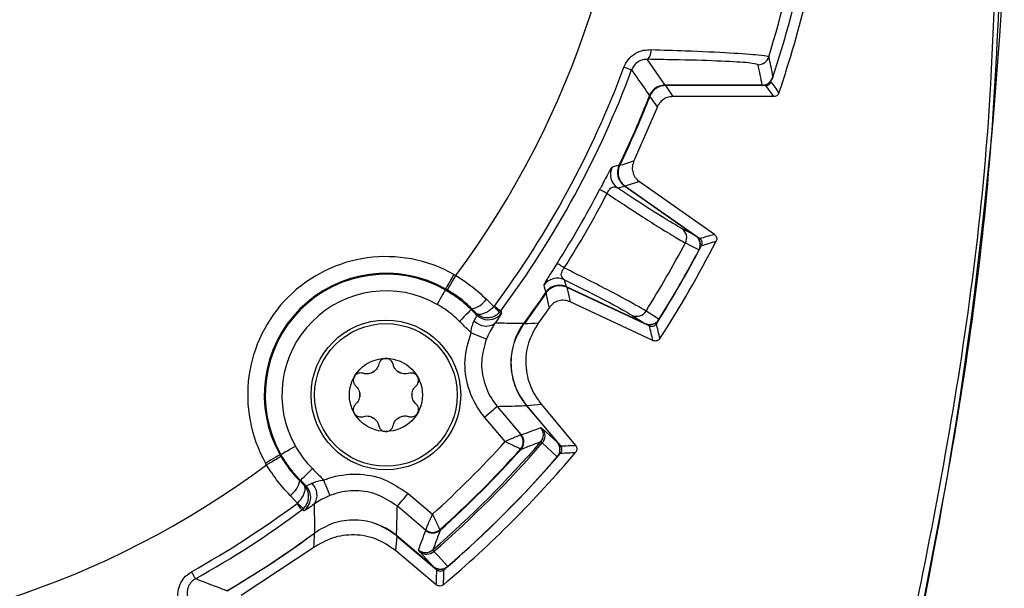
# Model space of a CAD drawing. Extents: x 0.3 to 16.7, y 0.2 to 10.8.
# Drawn here: x 2.4 to 3.3, y 4.9 to 5.4 of the extents above; entities that cross this region are included whole.
import ezdxf

# ---------------------------------------------------------------- set-up
doc = ezdxf.new("R2010")
doc.units = 0
doc.header["$MEASUREMENT"] = 0
doc.layers.get('0').update_dxf_attribs({"linetype": 'CONTINUOUS'})

msp = doc.modelspace()

# ---------------------------------------------------------------- linework, layer by layer
at = {"color": 7, "linetype": 'Continuous', "lineweight": 25}
for p, q in [((3.01198968, 5.37694972), (2.99595707, 5.40022267)), ((3.09926751, 5.37667036), (3.01164949, 5.37667036)), ((3.09974138, 5.37694972), (3.01198968, 5.37694972)), ((3.01226445, 5.37655435), (3.01898053, 5.36667038)), ((3.10296464, 5.37655435), (3.01226445, 5.37655435)), ((3.11006564, 5.36667038), (3.10296464, 5.37655435)), ((3.11006564, 5.36667038), (3.01898053, 5.36667038)), ((3.00505653, 5.35724649), (2.98389211, 5.30856425)), ((2.98886303, 5.28989838), (2.97600344, 5.28588225)), ((2.98886303, 5.28989838), (3.05648783, 5.24254693)), ((2.96913534, 5.28424558), (2.97557489, 5.28591738)), ((2.97543856, 5.28612491), (3.03960508, 5.24119505)), ((2.97557489, 5.28591738), (3.03935245, 5.24125987)), ((2.97600344, 5.28588225), (3.04337019, 5.23871157)), ((3.03935245, 5.24125987), (3.02752656, 5.24741911)), ((2.82153377, 5.20612236), (2.8232298, 5.20514579)), ((2.92309281, 5.19501568), (2.9213208, 5.20142842)), ((2.81414963, 5.19306844), (2.81371535, 5.19230087)), ((2.81564612, 5.19220671), (2.81414963, 5.19306844)), ((2.9046018, 5.1895105), (2.8850793, 5.16196978)), ((2.99383856, 5.16192509), (2.92284487, 5.19503001)), ((2.99365611, 5.16211146), (2.92309281, 5.19501568)), ((2.92333752, 5.19466214), (2.92628923, 5.18151736)), ((2.92333752, 5.19466214), (2.99787185, 5.15990621)), ((2.85082232, 5.18389114), (2.85757742, 5.17729616)), ((3.00110919, 5.14662826), (2.92628923, 5.18151736)), ((2.83712902, 5.17455602), (2.83770908, 5.17513975)), ((2.84196523, 5.16975392), (2.84129629, 5.17154833)), ((2.85757742, 5.17729616), (2.85796828, 5.17775644)), ((2.86383737, 5.17339209), (2.86267388, 5.17201171)), ((2.90763865, 5.17648936), (2.89777359, 5.16258915)), ((2.98240911, 5.16927337), (2.99365611, 5.16211146)), ((2.86055853, 5.08723525), (2.88195622, 5.06173451)), ((2.8869231, 5.08817464), (2.91491902, 5.05481045)), ((2.88699467, 5.08794713), (2.91469316, 5.05493739)), ((2.90041085, 5.08884564), (2.88740306, 5.08779694)), ((2.91781485, 5.05155361), (2.88740306, 5.08779694)), ((2.90041085, 5.08884564), (2.93125662, 5.05208512)), ((2.86766027, 5.05545013), (2.84907488, 5.07759933)), ((2.89989452, 5.06817449), (2.90155491, 5.06698247)), ((2.90155491, 5.06698247), (2.91469316, 5.05493739)), ((2.88195622, 5.06173451), (2.88180589, 5.06169461)), ((2.88195622, 5.06173451), (2.88226913, 5.06160133)), ((2.88167689, 5.04868074), (2.88158486, 5.04871286)), ((2.88205045, 5.04849462), (2.88167689, 5.04868074)), ((2.90119558, 5.05422893), (2.89979016, 5.05519721)), ((2.91477302, 5.04177458), (2.90119558, 5.05422893)), ((2.6645977, 5.04351652), (2.66536527, 5.04395079)), ((2.6525205, 5.03443649), (2.65154379, 5.03613237)), ((2.68311012, 5.02053712), (2.68252639, 5.01995706)), ((2.68611782, 5.01636986), (2.68791223, 5.01570092)), ((2.68036998, 5.00008872), (2.67377501, 5.00684382)), ((2.78006681, 5.00859126), (2.80221601, 4.99000587)), ((2.67990971, 4.99969786), (2.68036998, 5.00008872)), ((2.68427405, 4.99382877), (2.68565443, 4.99499226)), ((2.79593164, 4.97570993), (2.77043089, 4.99710761)), ((2.79593164, 4.97570993), (2.79597153, 4.97586026)), ((2.79606481, 4.97539702), (2.79593164, 4.97570993)), ((2.80895329, 4.97608128), (2.80898541, 4.97598925)), ((2.80898541, 4.97598925), (2.80917152, 4.97561569)), ((2.76986916, 4.97026316), (2.76882051, 4.95725529)), ((2.80285569, 4.94274712), (2.7694915, 4.97074304)), ((2.80272875, 4.94297298), (2.76971901, 4.97067147)), ((2.76986916, 4.97026316), (2.80611253, 4.93985129)), ((2.69507692, 4.9598927), (2.62936254, 4.91653912)), ((2.79068367, 4.95611123), (2.78949165, 4.95777163)), ((2.80246894, 4.95787598), (2.80343722, 4.95647056)), ((2.80558102, 4.92640952), (2.76882051, 4.95725529)), ((2.80272875, 4.94297298), (2.79068367, 4.95611123))]:
    msp.add_line(p, q, dxfattribs=at)
at = {"color": 7, "linetype": 'Continuous', "lineweight": 25, "flags": 128}
for points in [[(2.99595707, 5.40022267), (2.99659213, 5.40043623), (2.99720724, 5.40095557), (2.99778334, 5.40176448), (2.99830231, 5.40283763), (2.99874795, 5.40414148), (2.99910633, 5.40563528), (2.99936622, 5.40727232), (2.99951963, 5.40900139)], [(2.98176283, 5.39064543), (2.98159453, 5.39070787), (2.98119678, 5.39085541), (2.98057946, 5.3910844), (2.97975799, 5.39138909), (2.9787529, 5.39176191), (2.97758926, 5.39219357), (2.97629604, 5.39267327), (2.97490544, 5.39318909)], [(3.00505653, 5.35724649), (3.00475946, 5.35767644), (3.00357089, 5.35939682), (3.0011922, 5.36284019), (2.99829989, 5.36702813)], [(2.97067188, 5.30471158), (2.96970191, 5.30446716), (2.96426343, 5.30310384)], [(2.97109706, 5.30468364), (2.97151073, 5.30480907), (2.97376644, 5.30549316), (2.97827367, 5.30686007), (2.98389211, 5.30856425)], [(2.95969525, 5.2791837), (2.95826974, 5.2799267), (2.9569741, 5.28060198), (2.95582953, 5.28119854), (2.95485472, 5.28170663), (2.95406559, 5.28211795), (2.95347504, 5.28242573), (2.95309269, 5.28262501), (2.9529249, 5.28271246)], [(3.03032881, 5.2347089), (3.03492008, 5.23231804), (3.04268731, 5.22827339)], [(2.9209845, 5.21213474), (2.91962829, 5.21299779), (2.91839564, 5.21378219), (2.91730673, 5.21447515), (2.91637929, 5.21506529), (2.91562852, 5.21554305), (2.91506671, 5.21590058), (2.91470299, 5.21613206), (2.91454334, 5.21623366)], [(2.81414963, 5.19306844), (2.81431323, 5.1933577), (2.81474824, 5.1941267), (2.81543823, 5.19534655), (2.81635738, 5.19697138), (2.817471, 5.1989401), (2.81873738, 5.20117876), (2.82010877, 5.20360324), (2.82153377, 5.20612236)], [(2.81564612, 5.19220671), (2.8158142, 5.1924934), (2.81626094, 5.19325566), (2.81696955, 5.19446477), (2.81791349, 5.19607526), (2.81905726, 5.19802671), (2.82035781, 5.20024568), (2.82176631, 5.20264878), (2.8232298, 5.20514579)], [(2.81371535, 5.19230087), (2.81355175, 5.19201157), (2.81311674, 5.19124261), (2.81242675, 5.19002276), (2.8115076, 5.18839793), (2.81039398, 5.18642921), (2.8091276, 5.18419055), (2.80775621, 5.18176607), (2.80633121, 5.17924692)], [(2.90255319, 5.19621851), (2.90292924, 5.19490454), (2.90436501, 5.18986477)], [(2.90763865, 5.17648932), (2.90750533, 5.17706124), (2.90697169, 5.17935002), (2.90590287, 5.18393301), (2.9046018, 5.1895105)], [(2.83712902, 5.17455602), (2.8368948, 5.17432029), (2.83627199, 5.1736936), (2.8352842, 5.17269946), (2.83396832, 5.1713753), (2.832374, 5.16977086), (2.83056107, 5.16794642), (2.82859774, 5.16597055), (2.82655763, 5.16391753)], [(2.85796828, 5.17775644), (2.85915839, 5.17687142), (2.86026527, 5.17604834), (2.86126128, 5.17530772), (2.86212147, 5.17466804), (2.86282458, 5.17414525), (2.86335287, 5.17375237), (2.86369335, 5.17349923), (2.86383737, 5.17339209)], [(2.86383737, 5.17339209), (2.86417624, 5.17245897), (2.86454635, 5.17143946)], [(3.00657018, 5.16571667), (3.00401205, 5.16734586), (2.99481755, 5.17320168)], [(2.84196523, 5.16975392), (2.84446557, 5.16775733), (2.84711111, 5.16642063)], [(2.83691049, 5.15364669), (2.83955669, 5.15258656), (2.84210646, 5.15156508), (2.84446682, 5.15061946), (2.84655181, 5.14978416), (2.84828531, 5.14908967), (2.84960427, 5.14856127), (2.8504605, 5.14821822), (2.85082284, 5.14807306)], [(2.84907488, 5.07759933), (2.85126745, 5.07943906), (2.85337935, 5.08121121), (2.85533315, 5.08285063), (2.85705698, 5.08429708), (2.85848748, 5.08549742), (2.85957214, 5.08640755), (2.86027107, 5.08699403), (2.86055853, 5.08723525)], [(2.66536527, 5.04395079), (2.66565457, 5.0441144), (2.66642353, 5.0445494), (2.66764338, 5.04523939), (2.66926821, 5.04615854), (2.67123693, 5.04727217), (2.67347559, 5.04853854), (2.67590007, 5.04990994), (2.67841923, 5.05133493)], [(2.6645977, 5.04351652), (2.66430844, 5.04335291), (2.66353944, 5.0429179), (2.66231959, 5.04222792), (2.66069476, 5.04130877), (2.65872604, 5.04019514), (2.65648739, 5.03892876), (2.6540629, 5.03755737), (2.65154379, 5.03613237)], [(2.66545848, 5.04202193), (2.66517179, 5.04185385), (2.6644096, 5.04140696), (2.66320061, 5.04069813), (2.66159023, 5.03975397), (2.65963896, 5.03860999), (2.65742017, 5.03730914), (2.65501725, 5.03590028), (2.6525205, 5.03443649)], [(2.68311012, 5.02053712), (2.68334585, 5.02077135), (2.68397255, 5.02139416), (2.68496668, 5.02238195), (2.68629084, 5.02369782), (2.68789529, 5.02529215), (2.68971972, 5.02710507), (2.6916956, 5.0290684), (2.69374861, 5.03110851)], [(2.70959309, 5.00684331), (2.70944792, 5.00720564), (2.70910487, 5.00806187), (2.70857648, 5.00938083), (2.70788198, 5.01111434), (2.70704669, 5.01319933), (2.70610107, 5.01555968), (2.70507958, 5.01810945), (2.70401945, 5.02075565)], [(2.77043089, 4.99710761), (2.77067212, 4.99739508), (2.77125859, 4.99809401), (2.77216872, 4.99917867), (2.77336907, 5.00060916), (2.77481551, 5.00233299), (2.77645493, 5.00428679), (2.77822709, 5.00639869), (2.78006681, 5.00859126)], [(2.68427405, 4.99382877), (2.68416692, 4.99397279), (2.68391377, 4.99431328), (2.68352089, 4.99484156), (2.68299811, 4.99554468), (2.68235843, 4.99640487), (2.68161781, 4.99740087), (2.68079472, 4.99850775), (2.67990971, 4.99969786)], [(2.68622668, 4.99311979), (2.68520083, 4.99349217), (2.68427405, 4.99382877)], [(2.80343722, 4.95647056), (2.80693752, 4.95265463), (2.81589157, 4.94289312)], [(2.5882907, 4.93178091), (2.58820333, 4.93193776), (2.58799682, 4.93230839), (2.58767636, 4.93288353), (2.58724993, 4.93364883), (2.58672813, 4.93458529), (2.58612402, 4.93566951), (2.58545266, 4.93687443), (2.58473074, 4.93817007)]]:
    msp.add_lwpolyline(points, dxfattribs=at)
at = {"color": 7, "linetype": 'Continuous', "lineweight": 25}
for radius in [0.0675, 0.06436893, 0.03297244]:
    msp.add_circle((2.76011712, 5.09754902), radius, dxfattribs=at)
for centre, radius, start, end in [((2.16349578, 5.69417037), 0.82121495, 323.45249008, 36.5475201), ((2.16349578, 5.69417037), 0.98618982, 342.78732235, 350.0108592), ((2.16349578, 5.69417037), 0.99536036, 341.83318995, 348.39130841), ((-0.67650422, 5.69417037), 3.99976436, 346.35127797, 357.09980913), ((2.16349578, 5.69417037), 1.005, 341.18579659, 346.47728484), ((3.095965, 5.40530474), 0.01000226, 270.00786124, 342.7439656), ((2.16349578, 5.69417037), 0.86543363, 323.36528428, 339.6483556), ((2.16349578, 5.69417037), 0.87274762, 323.36528428, 339.6483556), ((3.01164951, 5.36167037), 0.015, 90, 158.5934306), ((3.09926752, 5.38667037), 0.01, 270, 341.80917805), ((-3.4367556, 0.69429488), 8.04895084, 35.514980023, 35.601761956), ((2.16349578, 5.69417037), 0.89622063, 334.24290248, 338.61812687), ((2.98404222, 5.29841219), 0.015, 154.25149837, 235), ((2.97776006, 5.29653217), 0.01501153, 154.03800104, 234.93261134), ((2.16349578, 5.69417037), 0.8902224, 327.52895048, 332.47104952), ((2.16349578, 5.69417037), 0.89785716, 327.52895048, 332.47104952), ((3.02165061, 5.23945961), 0.00989345, 331.30239608, 53.56410904), ((2.16349578, 5.69417037), 0.98107305, 327.92565085, 332.07434915), ((2.16349578, 5.69417037), 1.005, 327.11117149, 332.88882851), ((3.03386934, 5.23300351), 0.01, 332.08314985, 55), ((2.30956391, 7.74838065), 2.62134462, 286.29186509, 286.59130508), ((2.16349578, 5.69417037), 0.99511603, 327.65467025, 332.34532975), ((2.16349578, 5.69417037), 0.995, 327.91685015, 332.08314985), ((2.16349578, 5.69417037), 0.99500641, 327.91979807, 332.08020193), ((2.76011712, 5.09754902), 0.12474046, 60.50446471, 209.49553529), ((2.76011712, 5.09754902), 0.10974274, 60.50446471, 209.49553529), ((2.76011712, 5.09754902), 0.10886085, 60.50446471, 209.49553529), ((2.91499266, 5.18781605), 0.01501139, 65.06714349, 145.96225657), ((2.76011712, 5.09754902), 0.09386314, 60.50446471, 209.49553529), ((2.16349578, 5.69417037), 0.89622063, 323.58050997, 325.75709752), ((2.91650563, 5.18143538), 0.015, 109.43785464, 145.74850163), ((2.91650563, 5.18143538), 0.015, 65, 86.19377327), ((2.83282498, 5.19665843), 0.02206599, 282.78778321, 324.64815937), ((2.85252092, 5.18042125), 0.01500944, 248.87358107, 323.24398603), ((2.82107602, 5.13699345), 0.05437519, 40.09162696, 47.83346209), ((2.98636424, 5.17834179), 0.00989339, 246.43590615, 328.69797366), ((2.85043608, 5.17388242), 0.01421458, 221.66019325, 304.83830276), ((2.93288576, 5.12674191), 0.06, 143.5910641, 220), ((2.79608779, 7.11604885), 1.95610442, 272.60752864, 272.97979289), ((2.99806477, 5.17098818), 0.01, 245, 327.91685015), ((0.42576077, 4.53289707), 2.6540279, 13.41069976, 13.70645192), ((2.76011712, 5.09754902), 0.02374016, 115.69390737, 124.30609263), ((2.76011712, 5.09754902), 0.02374016, 55.69390737, 64.30609264), ((2.76011712, 5.09754902), 0.02374016, 175.69390736, 184.30609264), ((2.76011712, 5.09754902), 0.02374016, 355.69390736, 4.30609264), ((2.76011712, 5.09754902), 0.02374016, 235.69390737, 244.30609264), ((2.76011712, 5.09754902), 0.02374016, 295.69390737, 304.30609263), ((2.8922299, 5.06174706), 0.01000291, 319.09590863, 39.98266468), ((2.89383343, 5.06081819), 0.00988027, 318.1708722, 38.60138229), ((2.16349578, 5.69417037), 0.95068984, 312.20995, 317.79005), ((2.87392118, 5.0553361), 0.01012913, 319.16520606, 38.88397546), ((2.87424503, 5.05536964), 0.0099987, 318.01185285, 39.53650088), ((2.87460449, 5.05517403), 0.01000285, 318.10625664, 39.98203113), ((2.16349578, 5.69417037), 0.97489286, 310.95219527, 319.04780473), ((2.16349578, 5.69417037), 0.97658895, 310.94105559, 319.05894441), ((2.16349578, 5.69417037), 0.96553989, 311.9509256, 318.0490744), ((2.16349578, 5.69417037), 0.96603209, 311.94209456, 318.05790544), ((2.90725857, 5.04838254), 0.01, 319.03315798, 40), ((2.16349578, 5.69417037), 1.005, 310.18805635, 319.81194365), ((2.16349578, 5.69417037), 0.99511603, 310.71350247, 319.28649753), ((2.16349578, 5.69417037), 0.995, 310.96684202, 319.03315798), ((2.16349578, 5.69417037), 0.99500641, 310.97046976, 319.02953024), ((2.81285965, 7.70082151), 2.65781402, 272.26228666, 272.55295615), ((2.16349578, 5.69417037), 0.82121495, 233.45249008, 306.5475201), ((2.66100772, 5.02484116), 0.02206599, 305.35184063, 347.21221679), ((2.677263, 5.00515026), 0.01499075, 18.19005309, 44.73361011), ((2.68378372, 5.00723006), 0.01421458, 325.16169724, 48.33980675), ((2.67724467, 5.00514536), 0.01500969, 306.75639551, 18.18598165), ((2.16349578, 5.69417037), 0.86543363, 299.12606641, 306.63471574), ((2.16349578, 5.69417037), 0.87274762, 299.12606641, 306.63471574), ((2.72067269, 5.03659013), 0.05437519, 222.16653791, 229.90837304), ((2.73092423, 4.92478038), 0.06, 50, 72.19675584), ((2.80229651, 4.98342112), 0.0099987, 230.46349912, 311.98814715), ((2.80233005, 4.98374496), 0.01012913, 231.11602454, 310.83479394), ((2.80249211, 4.98306166), 0.01000285, 230.01796887, 311.89374336), ((2.16349578, 5.69417037), 0.89622063, 300.36425882, 306.41949003), ((-5.2709926, 5.35477452), 7.97585075, 357.162144073, 357.253441822), ((2.79591908, 4.96543625), 0.01000291, 230.01733532, 310.90409137), ((2.79684796, 4.96383271), 0.00988027, 231.39861771, 311.8291278), ((2.8092836, 4.95040758), 0.01, 230, 310.96684202), ((0.30541176, 5.03855989), 2.50911613, 357.43843085, 357.74632634)]:
    msp.add_arc(centre, radius, start, end, dxfattribs=at)
for centre, major_axis, ratio, start_param, end_param in [((2.16349578, 5.12992573), (0, 1.1088393), 0.866113339, 4.937051217, 4.954063091), ((5.4513603, 10.38972754), (3.54483134, 5.06254381), 0.375800709, 3.578137111, 3.582201133), ((-0.25904375, 0.49901758), (2.61187588, 5.6011859), 0.375800709, 5.842576828, 5.846640849), ((2.62495487, 6.08138052), (0.90788325, 0.7618045), 0.866113339, 4.31525896, 4.331424619), ((6.5447788, 9.37050334), (4.71168811, 3.95357576), 0.369922506, 3.58548818, 3.589498826), ((1.77628562, 5.23271127), (0.7618045, 0.90788325), 0.866113339, 5.093353342, 5.109519001), ((-1.51283719, 1.31288734), (3.95357576, 4.71168811), 0.369922506, 5.835279135, 5.83928978)]:
    msp.add_ellipse(centre, major_axis=major_axis, ratio=ratio, start_param=start_param, end_param=end_param, dxfattribs=at)
for points, knots in [([(1.21963195, 6.74104558), (1.20472385, 6.73581517), (1.17490798, 6.72535446), (1.1394674, 6.6921605), (1.11159103, 6.63554725), (1.09648969, 6.55871296), (1.07319528, 6.43714759), (1.04577231, 6.284637), (1.02297621, 6.10038395), (1.00736903, 5.90329197), (1.00166729, 5.6935909), (1.00774655, 5.47190429), (1.02674983, 5.24791927), (1.05422444, 5.04430835), (1.08498472, 4.89753922), (1.10103843, 4.80759092), (1.11185856, 4.75362543), (1.13301435, 4.7051522), (1.16766386, 4.668273), (1.22512661, 4.64186367), (1.30164143, 4.62707829), (1.42304437, 4.60310566), (1.57551303, 4.57617495), (1.75975328, 4.55337376), (1.95684403, 4.53792397), (2.16654207, 4.5323395), (2.38821988, 4.5385632), (2.61217739, 4.55768276), (2.81564382, 4.58533474), (2.966998, 4.61697432), (3.0657138, 4.63472702), (3.1262274, 4.64960805), (3.17270418, 4.67966632), (3.20191181, 4.71983742), (3.21846468, 4.76809894), (3.22834287, 4.81968179), (3.24369007, 4.9045256), (3.27768011, 5.07192792), (3.30599076, 5.27725139), (3.3126636, 5.43282722), (3.31495661, 5.48628833)], [0, 0, 0, 0, 0.009376732, 0.01875325, 0.028132689, 0.046702841, 0.065316392, 0.102305656, 0.139334854, 0.176364072, 0.220557266, 0.264784461, 0.30897766, 0.355005603, 0.387605042, 0.398658646, 0.409691435, 0.420484424, 0.429859013, 0.439233894, 0.457775609, 0.476345189, 0.513330683, 0.550356102, 0.587381548, 0.631574563, 0.67580158, 0.7199946, 0.766003696, 0.798579459, 0.812409162, 0.826134187, 0.835503069, 0.844871904, 0.855262979, 0.865773897, 0.876294503, 0.906848426, 0.967989973, 1, 1, 1, 1]), ([(3.20651715, 4.7543355), (3.22861865, 4.85737457), (3.27282089, 5.06344909), (3.30462248, 5.30753246), (3.30902302, 5.44754101), (3.31011256, 5.48220608)], [0, 0, 0, 0, 0.429365067, 0.858715051, 1, 1, 1, 1]), ([(2.97490544, 5.39318909), (2.97610033, 5.3956221), (2.97850611, 5.40052065), (2.98498914, 5.40574298), (2.99227357, 5.40871245), (2.99721502, 5.40890949), (2.99951963, 5.40900139)], [0, 0, 0, 0, 0.252192643, 0.50775932, 0.770427277, 1, 1, 1, 1]), ([(2.99951963, 5.40900139), (3.00995869, 5.40866499), (3.03672088, 5.40780256), (3.07230873, 5.40617079), (3.09599966, 5.40442337), (3.10452388, 5.40314022), (3.1052696, 5.40253761), (3.10551705, 5.40233765)], [0, 0, 0, 0, 0.176548893, 0.45261155, 0.725724361, 0.908990585, 1, 1, 1, 1]), ([(3.10551705, 5.40233765), (3.10556603, 5.40210297), (3.10581097, 5.40092956), (3.10683184, 5.39600125), (3.10802804, 5.39006747), (3.10899908, 5.3850727), (3.10924021, 5.38383234)], [0, 0, 0, 0, 0.038043158, 0.190215871, 0.798906463, 1, 1, 1, 1]), ([(2.99595707, 5.40022267), (2.99464897, 5.40015915), (2.99188595, 5.40002497), (2.98766792, 5.39822242), (2.98389112, 5.39504374), (2.98246855, 5.39210385), (2.98176283, 5.39064543)], [0, 0, 0, 0, 0.236674301, 0.499915342, 0.751917686, 1, 1, 1, 1]), ([(3.09596637, 5.39530248), (3.09418753, 5.3958866), (3.09063053, 5.39705462), (3.06441357, 5.39860057), (3.03109673, 5.39966541), (3.00582488, 5.40006618), (2.99595707, 5.40022267)], [0, 0, 0, 0, 0.273235237, 0.546363185, 0.822870029, 1, 1, 1, 1]), ([(2.98176283, 5.39064543), (2.9819487, 5.39038267), (2.98311093, 5.38873965), (2.9881669, 5.38157544), (2.99339899, 5.37409741), (2.99763179, 5.3679989), (2.99803062, 5.36742427)], [0, 0, 0, 0, 0.033955844, 0.212321123, 0.925781928, 1, 1, 1, 1]), ([(3.01198968, 5.37694972), (3.01030268, 5.37678442), (3.00692869, 5.3764538), (3.00245957, 5.37386448), (2.99950142, 5.37064436), (2.99841648, 5.36826907), (2.99803062, 5.36742427)], [0, 0, 0, 0, 0.281570406, 0.563141756, 0.844627059, 1, 1, 1, 1]), ([(3.01226445, 5.37655435), (3.01057671, 5.37638888), (3.00720121, 5.37605794), (3.00272971, 5.3734673), (2.99977087, 5.37024674), (2.99868544, 5.36787174), (2.99829989, 5.36702813)], [0, 0, 0, 0, 0.281626028, 0.563255468, 0.84486801, 1, 1, 1, 1]), ([(3.09974138, 5.37694972), (3.10006019, 5.37695921), (3.1014973, 5.37700196), (3.10402019, 5.37770469), (3.10682658, 5.37963476), (3.10849917, 5.38187208), (3.10906775, 5.38337613), (3.10924021, 5.38383234)], [0, 0, 0, 0, 0.0766168171, 0.3453706319, 0.6141203322, 0.8829544478, 1, 1, 1, 1]), ([(3.10296464, 5.37655435), (3.10352726, 5.3766095), (3.10465253, 5.37671981), (3.10614211, 5.37758344), (3.10719142, 5.37872162), (3.10755709, 5.37960844), (3.10770837, 5.37997531)], [0, 0, 0, 0, 0.26986044, 0.53973343, 0.809588695, 1, 1, 1, 1]), ([(2.99829989, 5.36702813), (2.9955266, 5.36010435), (2.98989777, 5.34605142), (2.98082919, 5.32525966), (2.97432131, 5.31150046), (2.97109706, 5.30468364)], [0, 0, 0, 0, 0.328872017, 0.667498182, 1, 1, 1, 1]), ([(3.01898053, 5.36667038), (3.01729283, 5.3665049), (3.01391739, 5.36617395), (3.00944544, 5.36358343), (3.00651332, 5.36038999), (3.00543103, 5.3580546), (3.00505653, 5.35724649)], [0, 0, 0, 0, 0.283363426, 0.566730286, 0.850077399, 1, 1, 1, 1]), ([(3.11479793, 5.3700575), (3.1145643, 5.36954271), (3.11409702, 5.36851312), (3.11279903, 5.36738162), (3.11139447, 5.36676067), (3.11044959, 5.36669647), (3.11006564, 5.36667038)], [0, 0, 0, 0, 0.271413778, 0.542833618, 0.814233392, 1, 1, 1, 1]), ([(2.97067188, 5.30471158), (2.97008845, 5.30312124), (2.96892157, 5.29994053), (2.96929857, 5.29477379), (2.97124546, 5.29005785), (2.97373429, 5.28725918), (2.97533216, 5.28609433), (2.97557489, 5.28591738)], [0, 0, 0, 0, 0.239346926, 0.478700732, 0.717935877, 0.957151611, 1, 1, 1, 1]), ([(2.97109706, 5.30468364), (2.97051372, 5.30309259), (2.96934705, 5.29991049), (2.9697253, 5.29474138), (2.97167362, 5.29002266), (2.97416364, 5.28722311), (2.97576171, 5.28605843), (2.97600344, 5.28588225)], [0, 0, 0, 0, 0.239350886, 0.478701603, 0.718028033, 0.957346415, 1, 1, 1, 1]), ([(2.98389211, 5.30856425), (2.98332474, 5.30696744), (2.98218997, 5.3037738), (2.98262013, 5.29860902), (2.98461476, 5.29390914), (2.98710015, 5.29117491), (2.98866124, 5.2900445), (2.98886303, 5.28989838)], [0, 0, 0, 0, 0.241067623, 0.482137269, 0.723179729, 0.964218434, 1, 1, 1, 1]), ([(2.96426343, 5.30310384), (2.96389372, 5.30268438), (2.96327327, 5.30198044), (2.96052459, 5.29708663), (2.95733888, 5.29114072), (2.95459626, 5.28591701), (2.95317464, 5.28319128), (2.9529249, 5.28271246)], [0, 0, 0, 0, 0.324556145, 0.544667561, 0.764541624, 0.958637872, 1, 1, 1, 1]), ([(2.95969525, 5.2791837), (2.95977892, 5.27938989), (2.96011587, 5.2802203), (2.96070995, 5.28134264), (2.96171426, 5.28281216), (2.96262965, 5.28375423), (2.96411237, 5.28480825), (2.9663881, 5.28551055), (2.96806894, 5.28473661), (2.96913534, 5.28424558)], [0, 0, 0, 0, 0.033395223, 0.134490449, 0.189489921, 0.326377255, 0.382808968, 0.608424867, 1, 1, 1, 1]), ([(2.95969525, 5.2791837), (2.96498496, 5.27568787), (2.98413617, 5.26303135), (3.00756282, 5.24803813), (3.0235894, 5.23835414), (3.02860961, 5.23563879), (3.03032881, 5.2347089)], [0, 0, 0, 0, 0.159997266, 0.579265042, 0.855916229, 1, 1, 1, 1]), ([(3.02752656, 5.24741911), (3.02187358, 5.25063905), (3.01056826, 5.25707856), (2.98619036, 5.27289813), (2.97135564, 5.28276832), (2.96913534, 5.28424558)], [0, 0, 0, 0, 0.45958379, 0.9191166, 1, 1, 1, 1]), ([(3.05648783, 5.24254693), (3.05649157, 5.24254431), (3.05651029, 5.24253117), (3.05658859, 5.2424755), (3.05689612, 5.24224304), (3.05757349, 5.24160445), (3.05833767, 5.24037989), (3.05870456, 5.23871414), (3.05855023, 5.23725589), (3.05819664, 5.23645822), (3.05807034, 5.23617331)], [0, 0, 0, 0, 0.001920967, 0.009611782, 0.040376797, 0.163885736, 0.399044035, 0.634198924, 0.869343848, 1, 1, 1, 1]), ([(3.04268731, 5.22827339), (3.04310404, 5.22929246), (3.04393728, 5.2313301), (3.04381312, 5.23470946), (3.04265999, 5.23788418), (3.04095864, 5.24004309), (3.03970024, 5.2409964), (3.03935245, 5.24125987)], [0, 0, 0, 0, 0.224198785, 0.448285073, 0.67564915, 0.91035804, 1, 1, 1, 1]), ([(3.04493085, 5.23229578), (3.04494433, 5.23232187), (3.04501176, 5.23245239), (3.04527035, 5.23301793), (3.04554083, 5.23406673), (3.04548885, 5.23559509), (3.04493715, 5.23712027), (3.04410602, 5.23815885), (3.04351431, 5.23860331), (3.04337019, 5.23871157)], [0, 0, 0, 0, 0.012258597, 0.061327606, 0.259474651, 0.457626589, 0.69121013, 0.924789805, 1, 1, 1, 1]), ([(2.91454334, 5.21623366), (2.91324866, 5.21419433), (2.91065543, 5.21010958), (2.9072367, 5.20464145), (2.90457893, 5.20026942), (2.90279397, 5.19712966), (2.90263655, 5.19653396), (2.90255319, 5.19621851)], [0, 0, 0, 0, 0.183766405, 0.368081619, 0.556743361, 0.765277687, 1, 1, 1, 1]), ([(2.9213208, 5.20142842), (2.92060195, 5.20191436), (2.91931652, 5.2027833), (2.91837485, 5.20479607), (2.91836044, 5.20689931), (2.91888577, 5.20861391), (2.91953472, 5.21001194), (2.92019474, 5.21111113), (2.92079633, 5.21189085), (2.9209845, 5.21213474)], [0, 0, 0, 0, 0.28939124, 0.517482712, 0.697133565, 0.807194996, 0.852490375, 0.953861132, 1, 1, 1, 1]), ([(2.99481755, 5.17320168), (2.98887633, 5.17669144), (2.97699556, 5.18366996), (2.94739022, 5.19891926), (2.92733671, 5.20897373), (2.92154811, 5.21185427), (2.9209845, 5.21213474)], [0, 0, 0, 0, 0.419940799, 0.839762758, 0.984398304, 1, 1, 1, 1]), ([(2.8232298, 5.20514579), (2.82514238, 5.20396561), (2.82974434, 5.20112594), (2.83670645, 5.1961551), (2.84405574, 5.19026659), (2.8485675, 5.18601562), (2.85082232, 5.18389114)], [0, 0, 0, 0, 0.1916918056, 0.4612394765, 0.730746394, 1, 1, 1, 1]), ([(2.9213208, 5.20142842), (2.92371029, 5.20024422), (2.93967551, 5.19233209), (2.96556467, 5.17913004), (2.97679409, 5.17255905), (2.98240911, 5.16927337)], [0, 0, 0, 0, 0.08088338, 0.540416291, 1, 1, 1, 1]), ([(2.81371535, 5.19230087), (2.81371572, 5.19230067), (2.81659055, 5.19076744), (2.82204333, 5.18720836), (2.82994101, 5.18135333), (2.83471241, 5.17684128), (2.83712902, 5.17455602)], [0, 0, 0, 0, 0.0000423214, 0.3318224215, 0.6615831401, 1, 1, 1, 1]), ([(2.83770908, 5.17513975), (2.83770881, 5.17514002), (2.83596655, 5.17688228), (2.83232952, 5.1803002), (2.82648548, 5.18505569), (2.82089353, 5.18902825), (2.81718738, 5.19127314), (2.81564612, 5.19220671)], [0, 0, 0, 0, 0.000041722, 0.270343452, 0.539662185, 0.808561238, 1, 1, 1, 1]), ([(2.92309281, 5.19501568), (2.9214949, 5.19557807), (2.91829905, 5.19670287), (2.91313773, 5.19625754), (2.90844796, 5.1942485), (2.90568233, 5.19172297), (2.90453874, 5.19010982), (2.90436501, 5.18986477)], [0, 0, 0, 0, 0.239348061, 0.478700582, 0.717935696, 0.957151367, 1, 1, 1, 1]), ([(2.92333752, 5.19466214), (2.92173904, 5.19522463), (2.9185421, 5.1963496), (2.91337856, 5.19590394), (2.90868579, 5.19389422), (2.90591876, 5.19136792), (2.90477491, 5.18975465), (2.9046018, 5.1895105)], [0, 0, 0, 0, 0.239342259, 0.478682743, 0.718000839, 0.957322831, 1, 1, 1, 1]), ([(2.92628923, 5.18151736), (2.92469076, 5.18207985), (2.92149381, 5.18320481), (2.91633052, 5.182759), (2.91163679, 5.18075007), (2.90891006, 5.17825627), (2.90778424, 5.17669167), (2.90763865, 5.17648932)], [0, 0, 0, 0, 0.241057603, 0.482117145, 0.723157485, 0.964197133, 1, 1, 1, 1]), ([(2.82655763, 5.16391753), (2.8244661, 5.165888), (2.82034003, 5.16977524), (2.8135573, 5.17490578), (2.80874624, 5.17779607), (2.80633121, 5.17924692)], [0, 0, 0, 0, 0.33861381, 0.668000542, 1, 1, 1, 1]), ([(2.83712902, 5.17455602), (2.83866174, 5.17303367), (2.84027358, 5.17143274), (2.84188608, 5.16983247), (2.84196523, 5.16975392)], [0, 0, 0, 0, 0.950914107, 1, 1, 1, 1]), ([(2.84129629, 5.17154833), (2.84009759, 5.17274913), (2.83889863, 5.1739502), (2.83770935, 5.17513948), (2.83770908, 5.17513975)], [0, 0, 0, 0, 0.999773908, 1, 1, 1, 1]), ([(2.84129629, 5.17154833), (2.84130921, 5.17153643), (2.84147695, 5.17138198), (2.8423456, 5.17072796), (2.84437087, 5.17021006), (2.8476873, 5.17075582), (2.85107662, 5.17220575), (2.85447675, 5.17436505), (2.85653221, 5.17630811), (2.85757742, 5.17729616)], [0, 0, 0, 0, 0.004630263, 0.060101302, 0.283295594, 0.477629591, 0.651182406, 0.822625982, 1, 1, 1, 1]), ([(2.84129629, 5.17154833), (2.84132187, 5.1715233), (2.84165413, 5.1711983), (2.8432946, 5.16974442), (2.84657619, 5.16792322), (2.85121652, 5.16709784), (2.85551249, 5.16760835), (2.85948628, 5.16917221), (2.86159921, 5.1710544), (2.86267388, 5.17201171)], [0, 0, 0, 0, 0.004630741, 0.060135031, 0.283307354, 0.477519557, 0.651012057, 0.822498734, 1, 1, 1, 1]), ([(2.86454635, 5.17143946), (2.86441808, 5.17108926), (2.86414902, 5.17035468), (2.86177748, 5.16673915), (2.85945649, 5.16347969), (2.85855633, 5.16221556)], [0, 0, 0, 0, 0.3580501298, 0.7510308416, 1, 1, 1, 1]), ([(2.83691049, 5.15364669), (2.83653152, 5.15402207), (2.83461522, 5.1559202), (2.83116334, 5.15934288), (2.82809287, 5.16239264), (2.82655763, 5.16391753)], [0, 0, 0, 0, 0.109730452, 0.554863177, 1, 1, 1, 1]), ([(2.83691049, 5.15364669), (2.83707018, 5.15504745), (2.83743005, 5.1582043), (2.83861278, 5.16194395), (2.83952602, 5.16383318), (2.83981636, 5.16443383)], [0, 0, 0, 0, 0.352353509, 0.794092974, 1, 1, 1, 1]), ([(2.83981636, 5.16443383), (2.84017022, 5.16514254), (2.84108162, 5.1669679), (2.8419418, 5.16904605), (2.84195768, 5.16952578), (2.84196523, 5.16975392)], [0, 0, 0, 0, 0.249734582, 0.64321897, 1, 1, 1, 1]), ([(2.85855633, 5.16221556), (2.85798512, 5.16138939), (2.8562994, 5.15895125), (2.85343191, 5.15412172), (2.85159154, 5.14985516), (2.85082284, 5.14807306)], [0, 0, 0, 0, 0.229848143, 0.678314501, 1, 1, 1, 1]), ([(2.88467722, 5.16209075), (2.88305815, 5.1620916), (2.87449976, 5.16209613), (2.86578671, 5.16214644), (2.8586832, 5.16221435), (2.85855633, 5.16221556)], [0, 0, 0, 0, 0.18643007, 0.985469858, 1, 1, 1, 1]), ([(2.88467722, 5.16209075), (2.88120173, 5.1562664), (2.87425067, 5.14461759), (2.87198815, 5.12410318), (2.87579223, 5.10415196), (2.88331932, 5.09326369), (2.88699467, 5.08794713)], [0, 0, 0, 0, 0.25294409, 0.505893621, 0.758736152, 1, 1, 1, 1]), ([(2.89777345, 5.16258922), (2.89434957, 5.15673129), (2.8875018, 5.1450154), (2.88542307, 5.12446994), (2.88937396, 5.10472722), (2.89682552, 5.09400477), (2.90041085, 5.08884564)], [0, 0, 0, 0, 0.254634851, 0.509270855, 0.763884443, 1, 1, 1, 1]), ([(2.99365611, 5.16211146), (2.99477953, 5.16171413), (2.99702725, 5.16091915), (3.00063806, 5.16122574), (3.0038484, 5.16263647), (3.00570652, 5.1644046), (3.00644528, 5.16552692), (3.00657018, 5.16571667)], [0, 0, 0, 0, 0.242828545, 0.485849271, 0.723628345, 0.953274726, 1, 1, 1, 1]), ([(2.84907488, 5.07759933), (2.84802144, 5.07890972), (2.84171187, 5.08675824), (2.83348786, 5.10366502), (2.82981068, 5.12924895), (2.83454389, 5.14551413), (2.83691049, 5.15364669)], [0, 0, 0, 0, 0.06262072, 0.375063565, 0.687532808, 1, 1, 1, 1]), ([(2.99787185, 5.15990621), (2.99789714, 5.15989458), (2.99802361, 5.15983643), (2.99856923, 5.15961529), (2.99967678, 5.15936892), (3.00127057, 5.15950655), (3.00282645, 5.16021062), (3.00375606, 5.16108466), (3.00413757, 5.16165628), (3.00420844, 5.16176247)], [0, 0, 0, 0, 0.0116231726, 0.0581250731, 0.245727718, 0.4793839767, 0.713036054, 0.9466898549, 1, 1, 1, 1]), ([(2.85082284, 5.14807306), (2.84892854, 5.14156707), (2.84513996, 5.12855518), (2.84808309, 5.10808665), (2.85466573, 5.09456176), (2.85971537, 5.08828356), (2.86055853, 5.08723525)], [0, 0, 0, 0, 0.312458843, 0.624913043, 0.937369718, 1, 1, 1, 1]), ([(3.00742018, 5.1484446), (3.0074171, 5.14843987), (3.00740175, 5.14841626), (3.00733658, 5.14831758), (3.00706124, 5.1479303), (3.00636358, 5.14718623), (3.00506638, 5.14640876), (3.00339357, 5.14607021), (3.00203246, 5.1462422), (3.00131247, 5.14654326), (3.00110919, 5.14662826)], [0, 0, 0, 0, 0.002372176, 0.011836177, 0.049697399, 0.202007342, 0.437168062, 0.672332629, 0.907485122, 1, 1, 1, 1]), ([(2.76010428, 5.13052144), (2.76005521, 5.13052104), (2.75938376, 5.13051561), (2.75808753, 5.13032756), (2.75627489, 5.12947526), (2.75465807, 5.12791084), (2.75362987, 5.12574195), (2.75308195, 5.12308373), (2.75173525, 5.12070927), (2.75023221, 5.11931913), (2.74982428, 5.11894184)], [0, 0, 0, 0, 0.007396875, 0.101206574, 0.193788762, 0.3248245, 0.498412717, 0.673702895, 0.911441688, 1, 1, 1, 1]), ([(2.77040999, 5.11894184), (2.76979566, 5.1195418), (2.7682271, 5.12107368), (2.76686999, 5.12381779), (2.76646629, 5.12652068), (2.7649306, 5.12859382), (2.76341248, 5.12979983), (2.76175026, 5.1304233), (2.76064338, 5.13048984), (2.76011711, 5.13052148)], [0, 0, 0, 0, 0.137995665, 0.352341364, 0.586977849, 0.728047032, 0.833977414, 0.921063496, 1, 1, 1, 1]), ([(2.74982428, 5.11894184), (2.74979259, 5.11891576), (2.74887443, 5.11815998), (2.74778687, 5.11765086), (2.74673683, 5.11715931)], [0, 0, 0, 0, 0.034510123, 1, 1, 1, 1]), ([(2.7734974, 5.11715931), (2.77323766, 5.11726155), (2.77212704, 5.11769872), (2.77115483, 5.11840258), (2.77040999, 5.11894184)], [0, 0, 0, 0, 0.233866731, 1, 1, 1, 1]), ([(2.73155572, 5.11402412), (2.73153155, 5.11398141), (2.73120076, 5.11339707), (2.73071516, 5.11218034), (2.73054732, 5.11018585), (2.73109218, 5.1079947), (2.73297143, 5.10535237), (2.7354462, 5.10325379), (2.73621673, 5.10022493), (2.736444, 5.09933156)], [0, 0, 0, 0, 0.007407342, 0.101342221, 0.194046698, 0.325256316, 0.499074735, 0.852250339, 1, 1, 1, 1]), ([(2.74673683, 5.11715931), (2.74591008, 5.11692726), (2.74379915, 5.11633479), (2.74074412, 5.11653158), (2.73820152, 5.11753338), (2.73563825, 5.11724), (2.73383479, 5.11652825), (2.73246372, 5.11540049), (2.73185267, 5.11447518), (2.73156214, 5.11403523)], [0, 0, 0, 0, 0.137996182, 0.352342213, 0.586978105, 0.728048365, 0.833978332, 0.921063415, 1, 1, 1, 1]), ([(2.78866564, 5.11404634), (2.78864075, 5.11408865), (2.78830031, 5.1146674), (2.78748918, 5.1156962), (2.78584586, 5.11683879), (2.7836758, 5.11746248), (2.78044783, 5.1171562), (2.77739305, 5.11606231), (2.77438472, 5.11690944), (2.7734974, 5.11715931)], [0, 0, 0, 0, 0.007406938, 0.101340462, 0.194046541, 0.325256056, 0.499075763, 0.852249767, 1, 1, 1, 1]), ([(2.78379027, 5.09933156), (2.78400271, 5.10016357), (2.78454512, 5.10228791), (2.78624297, 5.10483526), (2.78838193, 5.10653632), (2.78940947, 5.10890286), (2.7896948, 5.11082056), (2.7894037, 5.11257184), (2.78890785, 5.11356366), (2.78867209, 5.11403523)], [0, 0, 0, 0, 0.137996462, 0.352341298, 0.586978892, 0.728048566, 0.833977507, 0.921063795, 1, 1, 1, 1]), ([(2.736444, 5.0957665), (2.73623156, 5.09493449), (2.73568915, 5.09281014), (2.73399124, 5.09026281), (2.73185234, 5.08856173), (2.7308248, 5.0861952), (2.73053946, 5.08427747), (2.73083058, 5.08252621), (2.7313264, 5.08153437), (2.73156214, 5.08106279)], [0, 0, 0, 0, 0.13799637, 0.35234182, 0.586978376, 0.728047955, 0.833978417, 0.921062917, 1, 1, 1, 1]), ([(2.736444, 5.09933156), (2.73652756, 5.09862786), (2.73666895, 5.09743733), (2.73650928, 5.09625143), (2.736444, 5.0957665)], [0, 0, 0, 0, 0.591082298, 1, 1, 1, 1]), ([(2.78379027, 5.0957665), (2.78370668, 5.0964702), (2.78356526, 5.09766073), (2.78372497, 5.09884662), (2.78379027, 5.09933156)], [0, 0, 0, 0, 0.591081984, 1, 1, 1, 1]), ([(2.78867854, 5.08107393), (2.78870271, 5.08111663), (2.78903343, 5.08170099), (2.7895191, 5.08291767), (2.78968689, 5.08491217), (2.78914211, 5.08710333), (2.78726277, 5.08974568), (2.78478807, 5.09184427), (2.78401754, 5.09487313), (2.78379027, 5.0957665)], [0, 0, 0, 0, 0.007404845, 0.101339889, 0.194044531, 0.325254044, 0.499074679, 0.852250077, 1, 1, 1, 1]), ([(2.86055853, 5.08723525), (2.86661472, 5.08738111), (2.87544735, 5.08759384), (2.884233, 5.08786264), (2.88699467, 5.08794713)], [0, 0, 0, 0, 0.685661407, 1, 1, 1, 1]), ([(2.73156859, 5.08105168), (2.73159348, 5.08100937), (2.73193392, 5.08043062), (2.73274512, 5.07940189), (2.73438835, 5.07825921), (2.73655844, 5.07763555), (2.73978639, 5.07794181), (2.74284122, 5.07903579), (2.74584952, 5.07818859), (2.74673683, 5.07793871)], [0, 0, 0, 0, 0.007406941, 0.101340211, 0.194045924, 0.325255493, 0.49907527, 0.852250958, 1, 1, 1, 1]), ([(2.74673683, 5.07793871), (2.74699657, 5.07783648), (2.74810722, 5.07739936), (2.74907943, 5.07669548), (2.74982428, 5.07615622)], [0, 0, 0, 0, 0.233861681, 1, 1, 1, 1]), ([(2.74982428, 5.07615622), (2.75043859, 5.07555624), (2.75200711, 5.07402432), (2.75336424, 5.07128028), (2.75376797, 5.06857733), (2.75530368, 5.06650424), (2.75682177, 5.0652982), (2.75848398, 5.06467471), (2.75959084, 5.0646082), (2.76011711, 5.06457658)], [0, 0, 0, 0, 0.137995945, 0.352340715, 0.586979243, 0.728047486, 0.833978997, 0.921063564, 1, 1, 1, 1]), ([(2.76012998, 5.06457658), (2.76017906, 5.06457698), (2.76085051, 5.06458241), (2.76214672, 5.06477056), (2.76395935, 5.06562278), (2.76557615, 5.06718723), (2.76660437, 5.06935607), (2.76715229, 5.07201429), (2.76849896, 5.0743888), (2.77000204, 5.07577893), (2.77040999, 5.07615622)], [0, 0, 0, 0, 0.007396878, 0.101207162, 0.193787111, 0.324822911, 0.498409984, 0.673700243, 0.911440417, 1, 1, 1, 1]), ([(2.77040999, 5.07615622), (2.77044168, 5.0761823), (2.77135982, 5.07693807), (2.77244737, 5.07744718), (2.7734974, 5.07793871)], [0, 0, 0, 0, 0.034510607, 1, 1, 1, 1]), ([(2.7734974, 5.07793871), (2.77432415, 5.07817077), (2.77643508, 5.07876329), (2.77949011, 5.07856647), (2.78203271, 5.0775647), (2.78459598, 5.07785801), (2.78639947, 5.07856979), (2.7877705, 5.07969757), (2.78838156, 5.08062285), (2.78867209, 5.08106279)], [0, 0, 0, 0, 0.137996643, 0.35234278, 0.586978788, 0.728048949, 0.833981074, 0.921064856, 1, 1, 1, 1]), ([(2.88180589, 5.06169461), (2.88174449, 5.06166748), (2.88146813, 5.06154535), (2.88032989, 5.06104196), (2.87755009, 5.05981359), (2.87321344, 5.05789847), (2.86956751, 5.05629108), (2.8676942, 5.05546509), (2.86766027, 5.05545013)], [0, 0, 0, 0, 0.053733154, 0.241877942, 0.457053181, 0.718585478, 0.994903439, 1, 1, 1, 1]), ([(2.88158486, 5.04871286), (2.8815243, 5.04874195), (2.88125166, 5.0488729), (2.88012881, 5.0494122), (2.87738851, 5.05073116), (2.87311872, 5.05279472), (2.86953387, 5.05453599), (2.86769358, 5.05543388), (2.86766027, 5.05545013)], [0, 0, 0, 0, 0.05372428, 0.241850149, 0.457036188, 0.718598458, 0.99490566, 1, 1, 1, 1]), ([(2.67841923, 5.05133493), (2.67990955, 5.04885963), (2.68283769, 5.04399624), (2.6879852, 5.03722701), (2.69182251, 5.03315328), (2.69374861, 5.03110851)], [0, 0, 0, 0, 0.340478047, 0.66895929, 1, 1, 1, 1]), ([(2.89979016, 5.05519721), (2.89955855, 5.05510782), (2.89840046, 5.05466086), (2.89353135, 5.0527909), (2.88785147, 5.05064366), (2.88307957, 5.04887586), (2.88205045, 5.04849462)], [0, 0, 0, 0, 0.039371046, 0.196855466, 0.826792637, 1, 1, 1, 1]), ([(2.91477302, 5.04177458), (2.91541004, 5.04267487), (2.91668372, 5.04447497), (2.91732666, 5.04780158), (2.91692168, 5.05116486), (2.91579784, 5.05354469), (2.91488949, 5.05468988), (2.91469316, 5.05493739)], [0, 0, 0, 0, 0.229741479, 0.459356713, 0.69263042, 0.93356717, 1, 1, 1, 1]), ([(2.91777444, 5.04507901), (2.91779051, 5.04509786), (2.91787087, 5.04519218), (2.91819381, 5.04560395), (2.91872211, 5.04653246), (2.91907193, 5.04804166), (2.91888221, 5.04973868), (2.91833397, 5.0509015), (2.91790015, 5.05144646), (2.91781485, 5.05155361)], [0, 0, 0, 0, 0.010590345, 0.052983813, 0.223670037, 0.46293379, 0.702192469, 0.941446221, 1, 1, 1, 1]), ([(2.93125662, 5.05208512), (2.93126144, 5.05207936), (2.93128551, 5.05205058), (2.93138516, 5.05192836), (2.93176495, 5.05141832), (2.93225482, 5.05042353), (2.93250966, 5.04889282), (2.93226506, 5.04727727), (2.93169686, 5.0461952), (2.93129403, 5.04570402), (2.93124599, 5.04564543)], [0, 0, 0, 0, 0.0032341542, 0.0161472089, 0.0678618092, 0.2768095727, 0.4857613844, 0.7265716711, 0.9673875534, 1, 1, 1, 1]), ([(2.6645977, 5.04351652), (2.6645979, 5.04351617), (2.66488313, 5.04301701), (2.6651709, 5.0425193), (2.66545848, 5.04202193)], [0, 0, 0, 0, 0.0006855814, 1, 1, 1, 1]), ([(2.68311012, 5.02053712), (2.68310984, 5.02053739), (2.68076174, 5.02278339), (2.67649363, 5.02767372), (2.67046667, 5.03544017), (2.66708591, 5.04108027), (2.66536527, 5.04395079)], [0, 0, 0, 0, 0.0000396183, 0.3309315665, 0.6594776551, 1, 1, 1, 1]), ([(2.66545848, 5.04202193), (2.66636984, 5.04051727), (2.66860048, 5.03683448), (2.67256296, 5.03124897), (2.67734278, 5.02536834), (2.68077554, 5.02170791), (2.68252613, 5.01995733), (2.68252639, 5.01995706)], [0, 0, 0, 0, 0.18688252, 0.457413929, 0.728379273, 0.99995828, 1, 1, 1, 1]), ([(2.67377501, 5.00684382), (2.67164, 5.00911219), (2.66736805, 5.013651), (2.66145137, 5.02104458), (2.65649448, 5.02799577), (2.65367327, 5.03256818), (2.6525205, 5.03443649)], [0, 0, 0, 0, 0.270737175, 0.541719671, 0.812743833, 1, 1, 1, 1]), ([(2.69374861, 5.03110851), (2.69528299, 5.02956375), (2.69835174, 5.02647424), (2.70177427, 5.02302221), (2.70366299, 5.0211155), (2.70401945, 5.02075565)], [0, 0, 0, 0, 0.447901402, 0.8958023063, 1, 1, 1, 1]), ([(2.68252639, 5.01995706), (2.68252666, 5.01995679), (2.68371594, 5.01876752), (2.68491701, 5.01756855), (2.68611782, 5.01636986)], [0, 0, 0, 0, 0.000226092, 1, 1, 1, 1]), ([(2.68791223, 5.01570092), (2.68784312, 5.01577056), (2.68624298, 5.01738318), (2.68464198, 5.01899495), (2.68311012, 5.02053712)], [0, 0, 0, 0, 0.043185555, 1, 1, 1, 1]), ([(2.69323231, 5.01784978), (2.69341426, 5.01794124), (2.69485499, 5.0186655), (2.69834924, 5.02003391), (2.7020779, 5.02050852), (2.70401945, 5.02075565)], [0, 0, 0, 0, 0.064790359, 0.513028798, 1, 1, 1, 1]), ([(2.70401945, 5.02075565), (2.70558579, 5.02134545), (2.71500343, 5.02489159), (2.7336281, 5.02743644), (2.75909095, 5.02295095), (2.77307491, 5.01337779), (2.78006681, 5.00859126)], [0, 0, 0, 0, 0.06233705, 0.374801801, 0.687404202, 1, 1, 1, 1]), ([(2.68036998, 5.00008872), (2.68135803, 5.00113393), (2.68330109, 5.00318939), (2.68546039, 5.00658953), (2.68691032, 5.00997885), (2.68745608, 5.01329527), (2.68693818, 5.01532055), (2.68628416, 5.0161892), (2.68612972, 5.01635693), (2.68611782, 5.01636986)], [0, 0, 0, 0, 0.177374018, 0.348817594, 0.522370409, 0.716704406, 0.939898698, 0.995369737, 1, 1, 1, 1]), ([(2.68565443, 4.99499226), (2.68661174, 4.99606693), (2.68849393, 4.99817986), (2.6900578, 5.00215365), (2.6905683, 5.00644963), (2.68974293, 5.01108996), (2.68792172, 5.01437154), (2.68646784, 5.01601201), (2.68614284, 5.01634427), (2.68611782, 5.01636986)], [0, 0, 0, 0, 0.177501266, 0.348987943, 0.522480443, 0.716692646, 0.939864969, 0.995369259, 1, 1, 1, 1]), ([(2.68791223, 5.01570092), (2.68801099, 5.01568878), (2.68830463, 5.0156527), (2.68990492, 5.01621509), (2.69212017, 5.0173034), (2.69323231, 5.01784978)], [0, 0, 0, 0, 0.201512878, 0.599125253, 1, 1, 1, 1]), ([(2.77043089, 4.99710761), (2.76483761, 5.00093863), (2.75365158, 5.00860032), (2.73328007, 5.01219097), (2.71837989, 5.01015367), (2.71084615, 5.00731539), (2.70959309, 5.00684331)], [0, 0, 0, 0, 0.312619304, 0.625209583, 0.937662326, 1, 1, 1, 1]), ([(2.70959309, 5.00684331), (2.70709343, 5.00573241), (2.70197064, 5.00345575), (2.6975972, 5.00061744), (2.69570518, 4.99928862), (2.69545059, 4.99910981)], [0, 0, 0, 0, 0.451962681, 0.92625477, 1, 1, 1, 1]), ([(2.69545059, 4.99910981), (2.69347104, 4.99771043), (2.6895214, 4.99491835), (2.68679753, 4.9932488), (2.68637065, 4.99315233), (2.68622668, 4.99311979)], [0, 0, 0, 0, 0.399726743, 0.797544663, 1, 1, 1, 1]), ([(2.69545059, 4.99910981), (2.69545615, 4.99851754), (2.69552729, 4.99094868), (2.69557181, 4.98223956), (2.69557495, 4.97414495), (2.6955754, 4.97298892)], [0, 0, 0, 0, 0.067833956, 0.866873761, 1, 1, 1, 1]), ([(2.76971901, 4.97067147), (2.76992514, 4.97764102), (2.7701852, 4.98643397), (2.77038869, 4.99527438), (2.77043089, 4.99710761)], [0, 0, 0, 0, 0.792630092, 1, 1, 1, 1]), ([(2.76971901, 4.97067147), (2.76412307, 4.97450391), (2.75293107, 4.98216887), (2.73259799, 4.98570811), (2.71244814, 4.98315754), (2.70111109, 4.97632509), (2.6955754, 4.97298892)], [0, 0, 0, 0, 0.252944675, 0.505894248, 0.758736715, 1, 1, 1, 1]), ([(2.79597153, 4.97586026), (2.79599903, 4.97592243), (2.79612144, 4.97619927), (2.79662524, 4.97733874), (2.79785256, 4.98011604), (2.79976767, 4.98445271), (2.80137507, 4.98809863), (2.80220105, 4.98997195), (2.80221601, 4.99000587)], [0, 0, 0, 0, 0.054326144, 0.241881741, 0.457055901, 0.718586888, 0.994903465, 1, 1, 1, 1]), ([(2.80895329, 4.97608128), (2.80892384, 4.9761426), (2.80879273, 4.97641565), (2.80825273, 4.97753982), (2.806935, 4.98027761), (2.80487141, 4.98454743), (2.80313015, 4.98813228), (2.80223227, 4.98997256), (2.80221601, 4.99000587)], [0, 0, 0, 0, 0.054316558, 0.241854368, 0.457039209, 0.718600024, 0.994905688, 1, 1, 1, 1]), ([(2.80917152, 4.97561569), (2.80908499, 4.97538167), (2.80865232, 4.97421157), (2.80682809, 4.96930266), (2.80468255, 4.96362185), (2.80286164, 4.95889531), (2.80246894, 4.95787598)], [0, 0, 0, 0, 0.039371172, 0.196855464, 0.82679267, 1, 1, 1, 1]), ([(2.69569603, 4.9725867), (2.6854458, 4.96519273), (2.65990144, 4.94676639), (2.63297683, 4.93041043), (2.61685631, 4.92061765)], [0, 0, 0, 0, 0.401271657, 1, 1, 1, 1]), ([(2.76882051, 4.95725529), (2.76322238, 4.96108883), (2.7520261, 4.96875593), (2.73168227, 4.97229716), (2.71170748, 4.96976715), (2.70047957, 4.96310054), (2.69507692, 4.9598927)], [0, 0, 0, 0, 0.254625943, 0.509252674, 0.763862074, 1, 1, 1, 1]), ([(2.80272875, 4.94297298), (2.80371209, 4.9422973), (2.80567951, 4.94094543), (2.80923204, 4.94032308), (2.81287027, 4.94081152), (2.81486331, 4.94218468), (2.81589157, 4.94289312)], [0, 0, 0, 0, 0.248537287, 0.497264567, 0.740627774, 1, 1, 1, 1]), ([(2.57415832, 4.90683943), (2.57336493, 4.90975302), (2.57178791, 4.91554433), (2.57319153, 4.92466749), (2.57739836, 4.93291185), (2.5822608, 4.93639882), (2.58473074, 4.93817007)], [0, 0, 0, 0, 0.2623202181, 0.5214104649, 0.7568941806, 1, 1, 1, 1]), ([(2.5882907, 4.93178091), (2.58704213, 4.93094571), (2.58553401, 4.9299369), (2.58321843, 4.9273092), (2.58126643, 4.92385706), (2.58040907, 4.91852277), (2.58128624, 4.91532262), (2.58173606, 4.91368157)], [0, 0, 0, 0, 0.196926675, 0.237864353, 0.46830756, 0.727344947, 1, 1, 1, 1]), ([(2.61653137, 4.92088509), (2.61622435, 4.92100164), (2.61424205, 4.92175413), (2.60555399, 4.92506529), (2.59644623, 4.92858464), (2.58900384, 4.93150142), (2.5882907, 4.93178091)], [0, 0, 0, 0, 0.032684309, 0.211027425, 0.924399574, 1, 1, 1, 1]), ([(2.80611253, 4.93985129), (2.80612883, 4.93983774), (2.8062103, 4.93976997), (2.80656367, 4.9394963), (2.80741777, 4.93899222), (2.80885766, 4.93860671), (2.81055908, 4.93874061), (2.81181409, 4.93927749), (2.81241984, 4.93975878), (2.81258713, 4.9398917)], [0, 0, 0, 0, 0.0090633245, 0.0453090109, 0.1910289932, 0.4302617145, 0.6694992552, 0.9087244654, 1, 1, 1, 1]), ([(2.81202071, 4.92642016), (2.81201226, 4.92641306), (2.81196999, 4.92637755), (2.81178973, 4.92623122), (2.81115157, 4.92578007), (2.80992809, 4.92527051), (2.80822584, 4.92518079), (2.806709, 4.92559569), (2.80591705, 4.92616707), (2.80558102, 4.92640952)], [0, 0, 0, 0, 0.004750166, 0.02376444, 0.099920142, 0.340781142, 0.581655678, 0.822490888, 1, 1, 1, 1])]:
    msp.add_open_spline(points, degree=3, knots=knots, dxfattribs=at)

doc.saveas('drawing.dxf')
